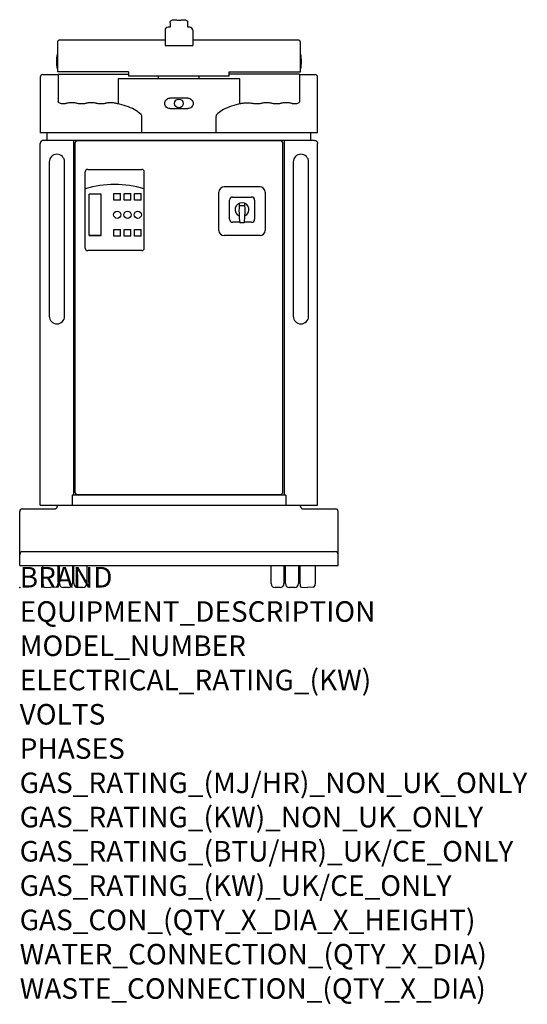
# Model space of a CAD drawing. Extents: x 0 to 988, y -811 to 1105.
import ezdxf

# ---------------------------------------------------------------- set-up
doc = ezdxf.new("R2010")
doc.units = 0
doc.header["$LTSCALE"] = 2.5
doc.layers.get('0').update_dxf_attribs({"linetype": 'CONTINUOUS'})
doc.layers.add('Moffat_Detail', color=5, linetype='CONTINUOUS')
doc.layers.add('Moffat_Profile', color=1, linetype='CONTINUOUS')
doc.layers.add('Moffat_Notes', color=2, linetype='CONTINUOUS', plot=False)
doc.styles.get("Standard").update_dxf_attribs({"font": 'txt.shx'})

msp = doc.modelspace()

# ---------------------------------------------------------------- linework, layer by layer
msp.add_point((0, 0))
at = {"layer": 'Moffat_Detail'}
for p, q in [((105, 870), (105, 180)), ((107.5, 864.2), (107.5, 824.8)), ((507.5, 869.2), (112.5, 869.2)), ((512.5, 186.2), (512.5, 864.2)), ((515, 870), (515, 180)), ((57.5, 828), (57.5, 528)), ((87.5, 528), (87.5, 828)), ((107.5, 824.8), (107.5, 632.6)), ((532.5, 828), (532.5, 528)), ((562.5, 528), (562.5, 828)), ((127.5, 660.5), (127.5, 808.6)), ((132.5, 813.5), (237.5, 813.5)), ((242.5, 660.5), (242.5, 808.6)), ((183.4, 766.6), (196.4, 766.6)), ((183.4, 753.8), (183.4, 766.6)), ((196.4, 753.8), (196.4, 766.6)), ((203.4, 766.6), (216.4, 766.6)), ((203.4, 753.8), (203.4, 766.6)), ((216.4, 753.8), (216.4, 766.6)), ((223.4, 766.6), (236.4, 766.6)), ((223.4, 753.8), (223.4, 766.6)), ((236.4, 753.8), (236.4, 766.6)), ((387.8, 694.9), (387.8, 769.5)), ((467.8, 779.5), (397.8, 779.5)), ((477.8, 769.5), (477.8, 694.9)), ((135.3, 685.2), (135.3, 765.2)), ((158.3, 765.2), (135.3, 765.2)), ((158.3, 685.2), (158.3, 765.2)), ((196.4, 753.8), (183.4, 753.8)), ((216.4, 753.8), (203.4, 753.8)), ((236.4, 753.8), (223.4, 753.8)), ((408.3, 716.7), (408.3, 753.7)), ((414.3, 759.7), (451.3, 759.7)), ((457.3, 753.7), (457.3, 716.7)), ((438.6, 742.7), (427.1, 742.7)), ((182.9, 725.2), (182.9, 725.2)), ((196.9, 725.2), (196.9, 725.2)), ((202.9, 725.2), (202.9, 725.2)), ((216.9, 725.2), (216.9, 725.2)), ((222.9, 725.2), (222.9, 725.2)), ((236.9, 725.2), (236.9, 725.2)), ((428.2, 710.7), (414.3, 710.7)), ((437.3, 709.5), (428.3, 709.5)), ((451.3, 710.7), (437.5, 710.7)), ((183.4, 696.5), (196.4, 696.5)), ((183.4, 683.7), (183.4, 696.5)), ((196.4, 683.7), (196.4, 696.5)), ((203.4, 696.5), (216.4, 696.5)), ((203.4, 683.7), (203.4, 696.5)), ((216.4, 683.7), (216.4, 696.5)), ((223.4, 696.5), (236.4, 696.5)), ((223.4, 683.7), (223.4, 696.5)), ((236.4, 683.7), (236.4, 696.5)), ((158.3, 685.2), (135.3, 685.2)), ((135.3, 685.2), (158.3, 685.2)), ((196.4, 683.7), (183.4, 683.7)), ((216.4, 683.7), (203.4, 683.7)), ((236.4, 683.7), (223.4, 683.7)), ((467.8, 684.9), (397.8, 684.9)), ((237.5, 655.5), (132.5, 655.5)), ((107.5, 632.6), (107.5, 186.2)), ((102, 180), (102, 160)), ((518, 180), (102, 180)), ((112.5, 181.2), (507.5, 181.2)), ((518, 180), (518, 160))]:
    msp.add_line(p, q, dxfattribs=at)
for centre, radius, start, end in [((112.5, 864.2), 5, 90, 180), ((507.5, 864.2), 5, 0, 90), ((72.5, 828), 15, 0, 180), ((547.5, 828), 15, 0, 180), ((397.8, 769.5), 10, 90, 180), ((467.8, 769.5), 10, 0, 90), ((414.3, 753.7), 6, 90, 180), ((432.8, 735.2), 13.5, 294.8888, 245.1112), ((626.9, 733.7), 200, 176.0542, 186.9607), ((238.8, 733.7), 200, 353.0394, 3.9458), ((451.3, 753.7), 6, 0, 90), ((414.3, 716.7), 6, 180, 270), ((451.3, 716.7), 6, 270, 0), ((397.8, 694.9), 10, 180, 270), ((467.8, 694.9), 10, 270, 0), ((72.5, 528), 15, 180, 0), ((547.5, 528), 15, 180, 0), ((112.5, 186.2), 5, 180, 270), ((507.5, 186.2), 5, 270, 0)]:
    msp.add_arc(centre, radius, start, end, dxfattribs=at)
for centre, major_axis, start_param, end_param in [((132.5, 808.6), (-5, 0), 4.712389, 6.283185), ((237.5, 808.6), (5, 0), 0, 1.570796), ((185, 586.9), (200, 0), 1.279106, 1.862487), ((132.5, 660.5), (-5, 0), 0, 1.570796), ((237.5, 660.5), (5, 0), 4.712389, 6.283185)]:
    msp.add_ellipse(centre, major_axis=major_axis, ratio=0.987441, start_param=start_param, end_param=end_param, dxfattribs=at)
for centre in [(189.9, 725.2), (209.9, 725.2), (229.9, 725.2)]:
    msp.add_ellipse(centre, major_axis=(-7, 0), ratio=0.987441, dxfattribs=at)
at = {"layer": 'Moffat_Profile'}
for p, q in [((293, 1098.8), (293, 1096.9)), ((327, 1096.9), (327, 1098.8)), ((283, 1084.4), (283, 1054.7)), ((293, 1090.4), (289, 1090.4)), ((331, 1090.4), (327, 1090.4)), ((337, 1084.4), (337, 1054.7)), ((73.5, 1060.3), (73.5, 1003.4)), ((283, 1065.3), (78.5, 1065.3)), ((283, 1054.7), (337, 1054.7)), ((541.5, 1065.3), (337, 1065.3)), ((546.5, 1003.4), (546.5, 1060.3)), ((45, 998), (75, 998)), ((212, 1003.4), (73.5, 1003.4)), ((75, 999), (212, 999)), ((75, 999), (75, 946)), ((212, 1003.4), (212, 994.9)), ((407.9, 1003.4), (546.5, 1003.4)), ((407.9, 994.9), (407.9, 1003.4)), ((545, 999), (407.9, 999)), ((545, 999), (545, 946)), ((545, 998), (575, 998)), ((40, 993), (40, 885)), ((191.7, 989.5), (191.7, 941.2)), ((428.3, 989.5), (191.7, 989.5)), ((407.9, 994.9), (212, 994.9)), ((270.5, 989.5), (270.5, 994.9)), ((349.5, 989.5), (349.5, 994.9)), ((428.3, 941.2), (428.3, 989.5)), ((580, 885), (580, 993)), ((327.5, 952.1), (292.5, 952.1)), ((292.5, 931.9), (327.5, 931.9)), ((237.9, 885), (237.9, 916.1)), ((382.1, 916.1), (382.1, 885)), ((580, 885), (40, 885)), ((53, 885), (53, 870)), ((567, 870), (567, 885)), ((40, 160), (40, 864)), ((574, 870), (46, 870)), ((46, 870), (46, 870)), ((574, 870), (574, 870)), ((580, 160), (580, 864)), ((40, 160), (580, 160)), ((73.3, 160), (73.2, 157.7)), ((73.2, 157.7), (73.2, 157.7)), ((546.8, 157.7), (546.7, 160)), ((0, 43), (0, 148)), ((5, 153), (68.2, 153)), ((551.8, 153), (615, 153)), ((620, 43), (620, 148)), ((5, 70.2), (615, 70.2)), ((0, 43), (620, 43)), ((44.8, 10.5), (44.8, 43)), ((74.8, 10.5), (74.8, 43)), ((77.5, 7.5), (77.5, 43)), ((102.5, 43), (102.5, 7.5)), ((105.5, 7.5), (105.5, 43)), ((130.5, 43), (130.5, 7.5)), ((489.5, 7.5), (489.5, 43)), ((514.5, 43), (514.5, 7.5)), ((517.5, 7.5), (517.5, 43)), ((542.5, 43), (542.5, 7.5)), ((545.2, 43), (545.2, 10.5)), ((575.2, 43), (575.2, 10.5)), ((44.8, 10.5), (45.6, 3.3)), ((48.4, 0.6), (59.8, 0)), ((71.2, 0.6), (59.8, 0)), ((74.8, 10.5), (74, 3.3)), ((95, 0), (85, 0)), ((123, 0), (113, 0)), ((507, 0), (497, 0)), ((535, 0), (525, 0)), ((545.2, 10.5), (546, 3.3)), ((548.8, 0.6), (560.2, 0)), ((571.6, 0.6), (560.2, 0)), ((575.2, 10.5), (574.4, 3.3))]:
    msp.add_line(p, q, dxfattribs=at)
msp.add_circle((310, 942), 8.5, dxfattribs=at)
for centre, radius, start, end in [((289, 1084.4), 6, 90, 180), ((331, 1084.4), 6, 0, 90), ((78.5, 1060.3), 5, 90, 180), ((541.5, 1060.3), 5, 0, 90), ((138, 1023.4), 66.6, 167.769, 192.231), ((73.5, 1037.4), 0.5, 90, 167.769), ((546.5, 1037.4), 0.5, 12.231, 90), ((481.9, 1023.4), 66.6, 347.769, 12.231), ((45, 993), 5, 90, 180), ((73.5, 1009.4), 0.5, 192.231, 270), ((546.5, 1009.4), 0.5, 270, 347.769), ((575, 993), 5, 0, 90), ((5, 148), 5, 90, 180), ((615, 148), 5, 0, 90), ((48.5, 3.6), 3, 186, 267), ((71.1, 3.6), 3, 273, 354), ((85, 7.5), 7.5, 180, 270), ((95, 7.5), 7.5, 270, 0), ((113, 7.5), 7.5, 180, 270), ((123, 7.5), 7.5, 270, 0), ((497, 7.5), 7.5, 180, 270), ((507, 7.5), 7.5, 270, 0), ((525, 7.5), 7.5, 180, 270), ((535, 7.5), 7.5, 270, 0), ((548.9, 3.6), 3, 186, 267), ((571.5, 3.6), 3, 273, 354)]:
    msp.add_arc(centre, radius, start, end, dxfattribs=at)
for centre, start_param, end_param in [((5, 63.6), 0, 1.570796), ((615, 63.6), 4.712389, 6.283185)]:
    msp.add_ellipse(centre, major_axis=(0, 6.64), ratio=0.753554, start_param=start_param, end_param=end_param, dxfattribs=at)
for points, knots in [([(293, 1100.9), (293.1, 1100.9), (293.1, 1101), (293.1, 1101.1), (293.2, 1101.2), (293.2, 1101.3), (293.3, 1101.4), (293.4, 1101.5), (293.5, 1101.7), (293.6, 1101.8), (293.6, 1101.9), (293.7, 1102), (293.7, 1102.1), (293.8, 1102.1), (293.8, 1102.2), (293.9, 1102.3), (294.1, 1102.6), (294.5, 1102.9), (294.8, 1103.2), (295, 1103.3), (295.2, 1103.5), (295.4, 1103.6), (295.6, 1103.8), (295.9, 1103.9), (296.1, 1104), (296.3, 1104.1), (296.6, 1104.2), (296.9, 1104.3), (297.1, 1104.4), (297.4, 1104.5), (297.7, 1104.6), (297.8, 1104.6), (297.8, 1104.6), (297.9, 1104.6), (298.4, 1104.8), (299, 1104.8), (299.5, 1104.9), (299.7, 1104.9), (299.9, 1104.9), (300, 1104.9), (300.5, 1104.9), (301.1, 1104.8), (301.6, 1104.7)], [0, 0, 0, 0, 0.158903, 0.158903, 0.158903, 0.317806, 0.317806, 0.317806, 0.476709, 0.476709, 0.476709, 0.559861, 0.559861, 0.559861, 0.635612, 0.635612, 0.635612, 0.953418, 0.953418, 0.953418, 1.112321, 1.112321, 1.112321, 1.271224, 1.271224, 1.271224, 1.430127, 1.430127, 1.430127, 1.58903, 1.58903, 1.58903, 1.633595, 1.633595, 1.633595, 1.906836, 1.906836, 1.906836, 1.986287, 1.986287, 1.986287, 2.224641, 2.224641, 2.224641, 2.224641]), ([(293, 1096.9), (293, 1094.6), (293, 1092.4), (293, 1090.6), (293, 1090.4)], [0, 0, 0, 0, 2.432824, 2.678807, 2.678807, 2.678807, 2.678807]), ([(301.6, 1104.7), (302.3, 1104.6), (303.1, 1104.5), (303.8, 1104.4), (304.6, 1104.4), (305.4, 1104.3), (306.2, 1104.2), (307, 1104.2), (307.9, 1104.2), (308.7, 1104.1), (309, 1104.1), (309.4, 1104.1), (309.8, 1104.1), (310.2, 1104.1), (310.7, 1104.1), (311.2, 1104.1), (311.6, 1104.2), (312, 1104.2), (312.5, 1104.2), (312.9, 1104.2), (313.3, 1104.2), (313.7, 1104.2), (314.5, 1104.3), (315.3, 1104.4), (316.1, 1104.4), (316.4, 1104.5), (316.8, 1104.5), (317.2, 1104.6), (317.6, 1104.6), (317.9, 1104.7), (318.3, 1104.7)], [0, 0, 0, 0, 0.320104, 0.320104, 0.320104, 0.640209, 0.640209, 0.640209, 0.960313, 0.960313, 0.960313, 1.095551, 1.095551, 1.095551, 1.280418, 1.280418, 1.280418, 1.44047, 1.44047, 1.44047, 1.600522, 1.600522, 1.600522, 1.920627, 1.920627, 1.920627, 2.080679, 2.080679, 2.080679, 2.240731, 2.240731, 2.240731, 2.240731]), ([(318.3, 1104.7), (319, 1104.8), (319.7, 1104.9), (320.3, 1104.9), (320.7, 1104.8), (321, 1104.8), (321.3, 1104.8), (321.6, 1104.7), (321.9, 1104.7), (322.2, 1104.6), (322.8, 1104.4), (323.3, 1104.2), (323.8, 1104), (323.9, 1103.9), (324.1, 1103.9), (324.2, 1103.8), (324.3, 1103.7), (324.4, 1103.7), (324.5, 1103.6), (324.7, 1103.5), (324.9, 1103.3), (325.1, 1103.2), (325.2, 1103.1), (325.3, 1103), (325.4, 1102.9), (325.6, 1102.7), (325.8, 1102.5), (326, 1102.3), (326.1, 1102.2), (326.1, 1102.2), (326.1, 1102.1), (326.2, 1102.1), (326.2, 1102.1), (326.2, 1102.1), (326.4, 1101.8), (326.5, 1101.6), (326.6, 1101.4), (326.6, 1101.4), (326.6, 1101.3), (326.6, 1101.3), (326.7, 1101.2), (326.7, 1101.1), (326.8, 1101.1), (326.8, 1101), (326.8, 1101), (326.8, 1101), (326.8, 1100.9), (326.8, 1100.9), (326.9, 1100.9)], [0.000002, 0.000002, 0.000002, 0.000002, 0.317366, 0.317366, 0.317366, 0.476048, 0.476048, 0.476048, 0.634731, 0.634731, 0.634731, 0.952097, 0.952097, 0.952097, 1.036722, 1.036722, 1.036722, 1.11078, 1.11078, 1.11078, 1.269463, 1.269463, 1.269463, 1.375251, 1.375251, 1.375251, 1.586828, 1.586828, 1.586828, 1.646334, 1.646334, 1.646334, 1.66617, 1.66617, 1.66617, 1.904194, 1.904194, 1.904194, 1.943865, 1.943865, 1.943865, 2.062877, 2.062877, 2.062877, 2.102547, 2.102547, 2.102547, 2.22156, 2.22156, 2.22156, 2.22156]), ([(327, 1090.4), (327, 1090.6), (327, 1092.4), (327, 1094.6), (327, 1096.9)], [5.833775, 5.833775, 5.833775, 5.833775, 6.079704, 8.511586, 8.511586, 8.511586, 8.511586]), ([(90.4, 941.7), (89.9, 941.6), (89.4, 941.4), (87.6, 941), (86.2, 940.9), (83.8, 940.9), (82.4, 941), (80, 941.6), (78.9, 941.9), (77.1, 942.8), (76.3, 943.4), (75.3, 944.7), (75, 945.4), (75, 946)], [2.635082, 2.635082, 2.635082, 2.635082, 2.816128, 2.816128, 3.191099, 3.191099, 3.566069, 3.566069, 3.94104, 3.94104, 4.365915, 4.365915, 4.790791, 4.790791, 4.790791, 4.790791]), ([(110.7, 942.2), (110.2, 942.3), (109.6, 942.5), (107.8, 942.9), (106.5, 943.1), (103.9, 943.3), (102.5, 943.4), (101.3, 943.4), (100, 943.4), (98.7, 943.3), (96.2, 943.1), (94.9, 942.9), (92.6, 942.4), (91.4, 942.1), (90.4, 941.7)], [-0.959726, -0.959726, -0.959726, -0.959726, -0.774326, -0.774326, -0.387163, -0.387163, 0, 0, 0, 0.373769, 0.373769, 0.747538, 0.747538, 1.111561, 1.111561, 1.111561, 1.111561]), ([(129.7, 942.2), (129.1, 942), (128.5, 941.8), (126.6, 941.4), (125.3, 941.2), (122.8, 941), (121.5, 940.9), (119, 940.9), (117.7, 941), (115.1, 941.2), (113.9, 941.4), (112, 941.8), (111.4, 942), (110.7, 942.2)], [5.388741, 5.388741, 5.388741, 5.388741, 5.595864, 5.595864, 5.971259, 5.971259, 6.346654, 6.346654, 6.722049, 6.722049, 7.097444, 7.097444, 7.304567, 7.304567, 7.304567, 7.304567]), ([(148.7, 942.2), (148.1, 942.3), (147.4, 942.5), (145.5, 942.9), (144.3, 943.1), (141.7, 943.3), (140.5, 943.4), (139.2, 943.4), (138, 943.4), (136.7, 943.3), (134.1, 943.1), (132.9, 942.9), (131, 942.5), (130.4, 942.3), (129.7, 942.2)], [-0.957488, -0.957488, -0.957488, -0.957488, -0.747538, -0.747538, -0.373769, -0.373769, 0, 0, 0, 0.373769, 0.373769, 0.747538, 0.747538, 0.957488, 0.957488, 0.957488, 0.957488]), ([(167.7, 942.2), (167.1, 942), (166.4, 941.8), (164.5, 941.4), (163.3, 941.2), (160.7, 941), (159.4, 940.9), (156.9, 940.9), (155.6, 941), (153.1, 941.2), (151.8, 941.4), (150, 941.8), (149.3, 942), (148.7, 942.2)], [5.388848, 5.388848, 5.388848, 5.388848, 5.595971, 5.595971, 5.971366, 5.971366, 6.346761, 6.346761, 6.722156, 6.722156, 7.097551, 7.097551, 7.304674, 7.304674, 7.304674, 7.304674]), ([(186.7, 942.2), (186, 942.3), (185.4, 942.5), (183.5, 942.9), (182.2, 943.1), (179.7, 943.3), (178.4, 943.4), (177.2, 943.4), (175.9, 943.4), (174.5, 943.3), (171.9, 943.1), (170.6, 942.9), (168.8, 942.5), (168.2, 942.3), (167.7, 942.2)], [-0.957488, -0.957488, -0.957488, -0.957488, -0.747538, -0.747538, -0.373769, -0.373769, 0, 0, 0, 0.387163, 0.387163, 0.774326, 0.774326, 0.959726, 0.959726, 0.959726, 0.959726]), ([(191.7, 941.2), (190.7, 941.3), (189.6, 941.5), (187.9, 941.8), (187.3, 942), (186.7, 942.2)], [6.7800932, 6.7800932, 6.7800932, 6.7800932, 7.0974441, 7.0974441, 7.3045666, 7.3045666, 7.3045666, 7.3045666]), ([(236.3, 920.3), (233.4, 923.1), (230, 925.6), (222.1, 930.6), (217.2, 933.1), (206.3, 937.4), (200.3, 939.2), (193.3, 940.8), (192.5, 941), (191.7, 941.2)], [7.652217, 7.652217, 7.652217, 7.652217, 9.385202, 9.385202, 11.405143, 11.405143, 13.425084, 13.425084, 13.665114, 13.665114, 13.665114, 13.665114]), ([(292.5, 931.9), (291.2, 931.9), (289.9, 932.2), (287.4, 933.2), (286.2, 934), (284.4, 935.8), (283.7, 936.9), (282.7, 939.4), (282.4, 940.7), (282.4, 942), (282.4, 943.3), (282.7, 944.6), (283.7, 947.1), (284.4, 948.2), (286.2, 950), (287.4, 950.8), (289.9, 951.8), (291.2, 952.1), (292.5, 952.1)], [4.612616, 4.612616, 4.612616, 4.612616, 5.006244, 5.006244, 5.399873, 5.399873, 5.780789, 5.780789, 6.161704, 6.161704, 6.161704, 6.54262, 6.54262, 6.923536, 6.923536, 7.317164, 7.317164, 7.710793, 7.710793, 7.710793, 7.710793]), ([(327.5, 952.1), (328.8, 952.1), (330.1, 951.8), (332.6, 950.8), (333.8, 950), (335.6, 948.2), (336.3, 947.1), (337.3, 944.6), (337.6, 943.3), (337.6, 940.7), (337.3, 939.4), (336.3, 936.9), (335.6, 935.8), (333.8, 934), (332.6, 933.2), (330.1, 932.2), (328.8, 931.9), (327.5, 931.9)], [1.531764, 1.531764, 1.531764, 1.531764, 1.925392, 1.925392, 2.319021, 2.319021, 2.699937, 2.699937, 3.080852, 3.080852, 3.461768, 3.461768, 3.842684, 3.842684, 4.236312, 4.236312, 4.629941, 4.629941, 4.629941, 4.629941]), ([(428.3, 941.2), (427.5, 941), (426.7, 940.8), (419.7, 939.2), (413.7, 937.4), (402.8, 933.1), (397.9, 930.6), (390, 925.6), (386.6, 923.1), (383.7, 920.3)], [-13.665114, -13.665114, -13.665114, -13.665114, -13.425084, -13.425084, -11.405143, -11.405143, -9.385202, -9.385202, -7.652217, -7.652217, -7.652217, -7.652217]), ([(433.3, 942.2), (432.7, 942), (432.1, 941.8), (430.4, 941.5), (429.3, 941.3), (428.3, 941.2)], [5.3887412, 5.3887412, 5.3887412, 5.3887412, 5.5958636, 5.5958636, 5.9132146, 5.9132146, 5.9132146, 5.9132146]), ([(433.3, 942.2), (434, 942.3), (434.6, 942.5), (436.5, 942.9), (437.8, 943.1), (440.3, 943.3), (441.6, 943.4), (442.8, 943.4), (444.1, 943.4), (445.5, 943.3), (448.1, 943.1), (449.4, 942.9), (451.2, 942.5), (451.8, 942.3), (452.3, 942.2)], [12.025391, 12.025391, 12.025391, 12.025391, 12.235341, 12.235341, 12.60911, 12.60911, 12.982879, 12.982879, 12.982879, 13.370042, 13.370042, 13.757204, 13.757204, 13.942605, 13.942605, 13.942605, 13.942605]), ([(471.3, 942.2), (470.7, 942), (470, 941.8), (468.2, 941.4), (466.9, 941.2), (464.4, 941), (463.1, 940.9), (460.6, 940.9), (459.3, 941), (456.7, 941.2), (455.5, 941.4), (453.6, 941.8), (452.9, 942), (452.3, 942.2)], [5.388741, 5.388741, 5.388741, 5.388741, 5.595864, 5.595864, 5.971259, 5.971259, 6.346654, 6.346654, 6.722049, 6.722049, 7.097444, 7.097444, 7.304567, 7.304567, 7.304567, 7.304567]), ([(490.3, 942.2), (489.6, 942.3), (489, 942.5), (487.1, 942.9), (485.9, 943.1), (483.3, 943.3), (482, 943.4), (480.8, 943.4), (479.5, 943.4), (478.3, 943.3), (475.7, 943.1), (474.5, 942.9), (472.6, 942.5), (471.9, 942.3), (471.3, 942.2)], [-0.957488, -0.957488, -0.957488, -0.957488, -0.747538, -0.747538, -0.373769, -0.373769, 0, 0, 0, 0.373769, 0.373769, 0.747538, 0.747538, 0.957488, 0.957488, 0.957488, 0.957488]), ([(509.3, 942.2), (508.6, 942), (508, 941.8), (506.1, 941.4), (504.9, 941.2), (502.3, 941), (501, 940.9), (498.5, 940.9), (497.2, 941), (494.7, 941.2), (493.4, 941.4), (491.5, 941.8), (490.9, 942), (490.3, 942.2)], [5.388741, 5.388741, 5.388741, 5.388741, 5.595864, 5.595864, 5.971259, 5.971259, 6.346654, 6.346654, 6.722049, 6.722049, 7.097444, 7.097444, 7.304567, 7.304567, 7.304567, 7.304567]), ([(529.6, 941.7), (528.6, 942.1), (527.4, 942.4), (525.1, 942.9), (523.8, 943.1), (521.3, 943.3), (520, 943.4), (518.7, 943.4), (517.5, 943.4), (516.2, 943.3), (513.7, 943.1), (512.4, 942.9), (510.5, 942.5), (509.9, 942.3), (509.3, 942.2)], [-1.111561, -1.111561, -1.111561, -1.111561, -0.747538, -0.747538, -0.373769, -0.373769, 0, 0, 0, 0.373769, 0.373769, 0.747538, 0.747538, 0.957488, 0.957488, 0.957488, 0.957488]), ([(545, 946), (545, 945.4), (544.7, 944.7), (543.7, 943.4), (542.9, 942.8), (541.1, 941.9), (540, 941.6), (537.6, 941), (536.2, 940.9), (533.8, 940.9), (532.4, 941), (530.6, 941.4), (530.1, 941.6), (529.6, 941.7)], [1.591406, 1.591406, 1.591406, 1.591406, 2.016282, 2.016282, 2.441157, 2.441157, 2.816128, 2.816128, 3.191099, 3.191099, 3.566069, 3.566069, 3.747115, 3.747115, 3.747115, 3.747115]), ([(237.9, 916.1), (237.9, 916.7), (237.8, 917.4), (237.5, 918.7), (237.2, 919.2), (236.8, 919.9), (236.6, 920.1), (236.3, 920.3)], [0, 0, 0, 0, 0.1966003, 0.1966003, 0.3932005, 0.3932005, 0.5142116, 0.5142116, 0.5142116, 0.5142116]), ([(383.7, 920.3), (383.4, 920.1), (383.2, 919.9), (382.8, 919.2), (382.5, 918.7), (382.2, 917.4), (382.1, 916.7), (382.1, 916.1)], [-2.2072693, -2.2072693, -2.2072693, -2.2072693, -2.0862582, -2.0862582, -1.8896579, -1.8896579, -1.6930576, -1.6930576, -1.6930576, -1.6930576]), ([(46, 870), (45.6, 870), (45.2, 870), (44.9, 869.9), (44.5, 869.8), (44, 869.7), (43.6, 869.5), (43.2, 869.3), (42.8, 869.1), (42.5, 868.8), (42.1, 868.6), (41.7, 868.2), (41.4, 867.9), (41.1, 867.5), (40.9, 867.1), (40.6, 866.7), (40.4, 866.3), (40.3, 865.8), (40.2, 865.4), (40.1, 864.9), (40, 864.4), (40, 864)], [0, 0, 0, 0, 0.142857, 0.142857, 0.142857, 0.285714, 0.285714, 0.285714, 0.428571, 0.428571, 0.428571, 0.571429, 0.571429, 0.571429, 0.714286, 0.714286, 0.714286, 0.857143, 0.857143, 0.857143, 1, 1, 1, 1]), ([(574, 870), (574.4, 870), (574.8, 870), (575.1, 869.9), (575.5, 869.8), (576, 869.7), (576.4, 869.5), (576.8, 869.3), (577.2, 869.1), (577.5, 868.8), (577.9, 868.6), (578.3, 868.2), (578.6, 867.9), (578.9, 867.5), (579.1, 867.1), (579.4, 866.7), (579.6, 866.3), (579.7, 865.8), (579.8, 865.4), (579.9, 864.9), (580, 864.4), (580, 864)], [0, 0, 0, 0, 0.142857, 0.142857, 0.142857, 0.285714, 0.285714, 0.285714, 0.428571, 0.428571, 0.428571, 0.571429, 0.571429, 0.571429, 0.714286, 0.714286, 0.714286, 0.857143, 0.857143, 0.857143, 1, 1, 1, 1]), ([(68.2, 153), (68.7, 153), (69.3, 153.1), (70.3, 153.4), (70.8, 153.7), (71.6, 154.3), (72, 154.7), (72.6, 155.6), (72.8, 156.1), (73.1, 156.8), (73.1, 157.1), (73.2, 157.5), (73.2, 157.6), (73.2, 157.7), (73.2, 157.7), (73.2, 157.7), (73.2, 157.7), (73.2, 157.7), (73.2, 157.7), (73.2, 157.7), (73.2, 157.7), (73.2, 157.7), (73.2, 157.7), (73.2, 157.7), (73.2, 157.7)], [0, 0, 0, 0, 0.1595254, 0.1595254, 0.3191742, 0.3191742, 0.4781328, 0.4781328, 0.6370611, 0.6370611, 0.7162677, 0.7162677, 0.7559244, 0.7559244, 0.7561566, 0.7561566, 0.7562797, 0.7562797, 0.7563412, 0.7563412, 0.7563719, 0.7563719, 0.7563719, 0.7563817, 0.7563817, 0.7563817, 0.7563817]), ([(546.8, 157.7), (546.8, 157.7), (546.8, 157.7), (546.8, 157.7), (546.8, 157.4), (546.9, 157.1), (547, 156.6), (547.1, 156.3), (547.4, 155.6), (547.6, 155.2), (548.2, 154.5), (548.5, 154.2), (549.3, 153.7), (549.7, 153.4), (550.6, 153.1), (551.2, 153), (551.8, 153)], [0, 0, 0, 0, 0, 0, 0, 0.0888694, 0.0888694, 0.1750181, 0.1750181, 0.3116889, 0.3116889, 0.4483508, 0.4483508, 0.585039, 0.585039, 0.7568345, 0.7568345, 0.7568345, 0.7568345])]:
    msp.add_open_spline(points, degree=3, knots=knots, dxfattribs=at)
for points in [[(293, 1100.8), (293, 1100.8), (293, 1100.9), (293, 1100.9)], [(293, 1099.7), (293.1, 1100.1), (293.1, 1100.5), (293, 1100.8)], [(293, 1099.7), (293, 1099.7), (293, 1099.7), (293, 1099.7)], [(293, 1098.8), (293, 1099.1), (293, 1099.4), (293, 1099.7)], [(326.9, 1100.8), (326.8, 1100.5), (326.8, 1100.1), (326.9, 1099.7)], [(326.9, 1100.9), (326.9, 1100.9), (326.9, 1100.8), (326.9, 1100.8)], [(326.9, 1099.7), (326.9, 1099.7), (326.9, 1099.7), (326.9, 1099.7)], [(326.9, 1099.7), (326.9, 1099.4), (327, 1099.1), (327, 1098.8)]]:
    msp.add_open_spline(points, degree=3, dxfattribs=at)

# ---------------------------------------------------------------- texts
at = {"layer": 'Moffat_Notes', "flags": 3}
for tag, p, s in [('BRAND', (0, 0), 'DAUB'), ('EQUIPMENT_DESCRIPTION', (0, -66.7), 'DIVIDER'), ('MODEL_NUMBER', (0, -133.3), 'ROBOTRAD-T20'), ('ELECTRICAL_RATING_(KW)', (0, -200), '1.1'), ('VOLTS', (0, -266.7), '400-415'), ('PHASES', (0, -333.3), '3P+N+E'), ('GAS_RATING_(MJ/HR)_NON_UK_ONLY', (0, -400), 'N/A'), ('GAS_RATING_(KW)_NON_UK_ONLY', (0, -466.7), 'N/A'), ('GAS_RATING_(BTU/HR)_UK/CE_ONLY', (0, -533.2), 'N/A'), ('GAS_RATING_(KW)_UK/CE_ONLY', (0, -600), 'N/A'), ('GAS_CON_(QTY_X_DIA_X_HEIGHT)', (0, -666.8), 'N/A'), ('WATER_CONNECTION_(QTY_X_DIA)', (0, -733.5), 'N/A'), ('WASTE_CONNECTION_(QTY_X_DIA)', (0, -800.3), 'N/A')]:
    msp.add_attdef(tag, p, s, height=40, dxfattribs=at)

doc.saveas('drawing.dxf')
